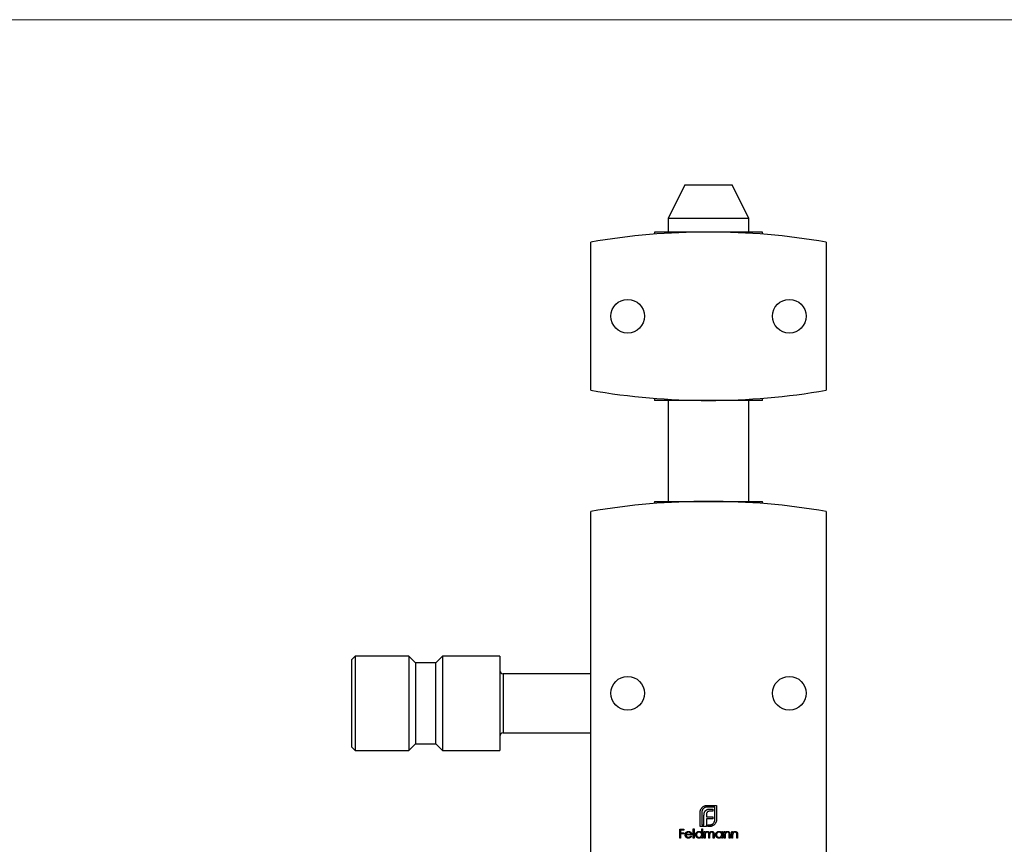
# Model space of a CAD drawing. Units: millimetres. Extents: x 12 to 730, y 12 to 513.
# Drawn here: x 225 to 371, y 390 to 513 of the extents above; entities that cross this region are included whole.
import ezdxf

# ---------------------------------------------------------------- set-up
doc = ezdxf.new("R2010")
doc.units = ezdxf.units.MM
doc.header["$LTSCALE"] = 2.5

msp = doc.modelspace()

# ---------------------------------------------------------------- linework, layer by layer
at = {"color": 7, "linetype": 'Continuous', "lineweight": 18}
msp.add_line((730, 512.5), (12.5, 512.5), dxfattribs=at)
at = {"color": 7, "linetype": 'Continuous', "lineweight": 25}
for p, q in [((323.81, 487.96), (321.31, 482.96)), ((323.81, 487.96), (330.81, 487.96)), ((333.31, 482.96), (330.81, 487.96)), ((321.31, 482.96), (321.31, 480.96)), ((333.31, 482.96), (321.31, 482.96)), ((333.31, 480.96), (333.31, 482.96)), ((319.31, 480.96), (319.31, 480.65)), ((335.31, 480.96), (319.31, 480.96)), ((335.31, 480.65), (335.31, 480.96)), ((309.81, 457.46), (309.81, 479.46)), ((344.81, 479.46), (344.81, 457.46)), ((319.31, 456.27), (319.31, 455.96)), ((335.31, 455.96), (319.31, 455.96)), ((321.31, 455.96), (321.31, 440.96)), ((333.31, 440.96), (333.31, 455.96)), ((335.31, 455.96), (335.31, 456.27)), ((319.31, 440.96), (319.31, 440.65)), ((319.31, 440.96), (335.31, 440.96)), ((335.31, 440.65), (335.31, 440.96)), ((309.81, 342.46), (309.81, 439.46)), ((344.81, 439.46), (344.81, 342.46)), ((274.81, 417.96), (274.31, 417.46)), ((274.31, 404.46), (274.31, 417.46)), ((282.81, 417.96), (274.81, 417.96)), ((274.81, 417.96), (274.81, 403.96)), ((283.81, 416.96), (282.81, 417.96)), ((282.81, 417.96), (282.81, 403.96)), ((286.81, 416.96), (283.81, 416.96)), ((283.81, 416.96), (283.81, 404.96)), ((287.81, 417.96), (286.81, 416.96)), ((286.81, 404.96), (286.81, 416.96)), ((296.31, 417.96), (287.81, 417.96)), ((287.81, 417.96), (287.81, 403.96)), ((296.31, 417.96), (296.31, 403.96)), ((309.81, 415.36), (296.81, 415.36)), ((296.81, 406.56), (309.81, 406.56)), ((274.31, 404.46), (274.81, 403.96)), ((274.81, 403.96), (282.81, 403.96)), ((282.81, 403.96), (283.81, 404.96)), ((283.81, 404.96), (286.81, 404.96)), ((286.81, 404.96), (287.81, 403.96)), ((287.81, 403.96), (296.31, 403.96)), ((327.13, 395.81), (328.51, 395.81)), ((328.27, 395.56), (327.13, 395.56)), ((327.94, 394.95), (327.51, 394.95)), ((327.57, 395.27), (327.94, 395.27)), ((327.94, 395.27), (327.94, 394.95)), ((328.27, 393.73), (328.27, 395.56)), ((328.51, 395.81), (328.51, 393.73)), ((326.06, 392.66), (326.06, 394.74)), ((326.31, 394.74), (326.31, 392.91)), ((326.64, 392.91), (326.64, 394.36)), ((326.99, 394.41), (326.99, 394.12)), ((326.99, 394.12), (327.94, 394.12)), ((326.99, 393.8), (326.99, 392.91)), ((327.94, 393.8), (326.99, 393.8)), ((327.94, 394.12), (327.94, 393.8)), ((323.03, 392.28), (323.67, 392.28)), ((323.03, 390.96), (323.03, 392.28)), ((323.15, 392.15), (323.15, 391.74)), ((323.67, 392.15), (323.15, 392.15)), ((323.67, 392.28), (323.67, 392.15)), ((325.05, 390.96), (325.05, 392.32)), ((325.05, 392.32), (325.17, 392.32)), ((325.17, 392.32), (325.17, 390.96)), ((326.99, 392.66), (326.06, 392.66)), ((326.3, 391.74), (326.3, 392.32)), ((326.3, 392.32), (326.42, 392.32)), ((326.31, 392.91), (326.64, 392.91)), ((326.42, 392.32), (326.42, 390.96)), ((326.99, 392.91), (326.99, 392.66)), ((326.99, 392.91), (326.99, 392.91)), ((327.21, 392.91), (327.44, 392.91)), ((327.21, 392.66), (327.21, 392.91)), ((327.44, 392.66), (327.21, 392.66)), ((323.15, 390.96), (323.03, 390.96)), ((323.15, 391.74), (323.67, 391.74)), ((323.15, 391.6), (323.15, 390.96)), ((323.67, 391.6), (323.15, 391.6)), ((323.67, 391.74), (323.67, 391.6)), ((324.83, 391.42), (323.96, 391.42)), ((323.98, 391.54), (324.71, 391.54)), ((324.67, 391.26), (324.78, 391.21)), ((325.17, 390.96), (325.05, 390.96)), ((326.3, 390.96), (326.3, 391.13)), ((326.42, 390.96), (326.3, 390.96)), ((326.69, 391.93), (326.81, 391.93)), ((326.69, 390.96), (326.69, 391.93)), ((326.81, 390.96), (326.69, 390.96)), ((326.81, 391.93), (326.81, 391.76)), ((326.81, 391.37), (326.81, 390.96)), ((327.36, 390.96), (327.36, 391.45)), ((327.47, 390.96), (327.36, 390.96)), ((327.47, 391.34), (327.47, 390.96)), ((328.02, 390.96), (328.02, 391.48)), ((328.14, 390.96), (328.02, 390.96)), ((328.14, 391.48), (328.14, 390.96)), ((329.27, 391.93), (329.39, 391.93)), ((329.27, 391.75), (329.27, 391.93)), ((329.27, 390.96), (329.27, 391.13)), ((329.39, 390.96), (329.27, 390.96)), ((329.39, 391.93), (329.39, 390.96)), ((329.66, 391.93), (329.78, 391.93)), ((329.66, 390.96), (329.66, 391.93)), ((329.78, 390.96), (329.66, 390.96)), ((329.78, 391.93), (329.78, 391.75)), ((329.78, 391.31), (329.78, 390.96)), ((330.39, 390.96), (330.39, 391.41)), ((330.51, 390.96), (330.39, 390.96)), ((330.51, 391.45), (330.51, 390.96)), ((330.78, 391.93), (330.9, 391.93)), ((330.78, 390.96), (330.78, 391.93)), ((330.9, 390.96), (330.78, 390.96)), ((330.9, 391.93), (330.9, 391.75)), ((330.9, 391.31), (330.9, 390.96)), ((331.51, 390.96), (331.51, 391.41)), ((331.63, 390.96), (331.51, 390.96)), ((331.63, 391.45), (331.63, 390.96))]:
    msp.add_line(p, q, dxfattribs=at)
at = {"color": 8, "linetype": 'Continuous', "lineweight": 25}
msp.add_line((296.81, 415.36), (296.81, 406.56), dxfattribs=at)
at = {"color": 7, "linetype": 'Continuous', "lineweight": 25}
for centre in [(315.31, 468.46), (339.31, 468.46), (315.31, 412.46), (339.31, 412.46)]:
    msp.add_circle(centre, 2.5, dxfattribs=at)
for centre, radius, start, end in [((327.31, 378.13), 102.83, 80.2018, 99.7982), ((327.31, 558.79), 102.83, 260.2018, 279.7982), ((327.31, 338.13), 102.83, 80.2018, 99.7982), ((296.81, 415.86), 0.5, 180, 270), ((296.81, 406.06), 0.5, 90, 180)]:
    msp.add_arc(centre, radius, start, end, dxfattribs=at)
for points, knots in [([(326.06, 394.74), (326.06, 394.76), (326.06, 394.81), (326.07, 394.89), (326.08, 394.96), (326.1, 395.01), (326.1, 395.03)], [0, 0, 0, 0, 0.251403, 0.50207, 0.751003, 1, 1, 1, 1]), ([(326.1, 395.03), (326.11, 395.06), (326.12, 395.1), (326.15, 395.17), (326.18, 395.24), (326.21, 395.28), (326.22, 395.3)], [0, 0, 0, 0, 0.252574, 0.504789, 0.751125, 1, 1, 1, 1]), ([(326.22, 395.3), (326.25, 395.34), (326.29, 395.41), (326.39, 395.51), (326.49, 395.6), (326.56, 395.64), (326.6, 395.67)], [0, 0, 0, 0, 0.250231, 0.49812, 0.74656, 1, 1, 1, 1]), ([(326.55, 395.32), (326.53, 395.3), (326.49, 395.26), (326.44, 395.19), (326.4, 395.12), (326.37, 395.05), (326.34, 394.98), (326.32, 394.9), (326.31, 394.82), (326.31, 394.77), (326.31, 394.74)], [0, 0, 0, 0, 0.129954, 0.255342, 0.378621, 0.500515, 0.622735, 0.745008, 0.871081, 1, 1, 1, 1]), ([(327.13, 395.56), (327.1, 395.56), (327.05, 395.56), (326.97, 395.54), (326.89, 395.53), (326.81, 395.5), (326.74, 395.46), (326.67, 395.42), (326.61, 395.37), (326.57, 395.34), (326.55, 395.32)], [0, 0, 0, 0, 0.1301676, 0.2555231, 0.3790298, 0.5002171, 0.6227426, 0.7453203, 0.8707858, 1, 1, 1, 1]), ([(326.6, 395.67), (326.64, 395.69), (326.72, 395.73), (326.85, 395.77), (326.99, 395.8), (327.08, 395.8), (327.13, 395.81)], [0, 0, 0, 0, 0.247883, 0.49298, 0.742751, 1, 1, 1, 1]), ([(326.7, 394.76), (326.71, 394.79), (326.73, 394.84), (326.77, 394.92), (326.82, 394.98), (326.86, 395.02), (326.87, 395.04)], [0, 0, 0, 0, 0.260648, 0.511856, 0.757745, 1, 1, 1, 1]), ([(326.87, 395.04), (326.89, 395.06), (326.93, 395.1), (327, 395.14), (327.08, 395.18), (327.13, 395.2), (327.16, 395.21)], [0, 0, 0, 0, 0.238846, 0.483132, 0.735778, 1, 1, 1, 1]), ([(327.29, 394.91), (327.27, 394.91), (327.24, 394.89), (327.2, 394.87), (327.16, 394.84), (327.14, 394.82), (327.13, 394.81)], [0, 0, 0, 0, 0.2570737, 0.506527, 0.7546836, 1, 1, 1, 1]), ([(327.16, 395.21), (327.19, 395.22), (327.25, 395.24), (327.35, 395.26), (327.46, 395.27), (327.53, 395.27), (327.57, 395.27)], [0, 0, 0, 0, 0.227657, 0.469428, 0.726006, 1, 1, 1, 1]), ([(327.51, 394.95), (327.49, 394.95), (327.45, 394.95), (327.39, 394.94), (327.34, 394.93), (327.3, 394.92), (327.29, 394.91)], [0, 0, 0, 0, 0.266397, 0.520201, 0.765904, 1, 1, 1, 1]), ([(326.64, 394.36), (326.65, 394.4), (326.65, 394.47), (326.66, 394.58), (326.67, 394.67), (326.69, 394.73), (326.7, 394.76)], [0, 0, 0, 0, 0.274916, 0.531869, 0.774208, 1, 1, 1, 1]), ([(327.02, 394.64), (327.02, 394.62), (327.01, 394.59), (327, 394.53), (326.99, 394.47), (326.99, 394.43), (326.99, 394.41)], [0, 0, 0, 0, 0.234137, 0.4766, 0.733556, 1, 1, 1, 1]), ([(327.13, 394.81), (327.11, 394.8), (327.09, 394.77), (327.07, 394.73), (327.04, 394.69), (327.03, 394.66), (327.02, 394.64)], [0, 0, 0, 0, 0.245589, 0.490506, 0.740629, 1, 1, 1, 1]), ([(328.02, 393.14), (328.04, 393.16), (328.08, 393.2), (328.13, 393.27), (328.17, 393.34), (328.21, 393.41), (328.23, 393.49), (328.25, 393.56), (328.26, 393.64), (328.27, 393.7), (328.27, 393.73)], [0, 0, 0, 0, 0.130632, 0.256062, 0.379449, 0.501939, 0.624027, 0.746533, 0.871852, 1, 1, 1, 1]), ([(328.51, 393.73), (328.51, 393.68), (328.51, 393.59), (328.48, 393.45), (328.44, 393.32), (328.4, 393.24), (328.37, 393.2)], [0, 0, 0, 0, 0.255507, 0.504692, 0.751467, 1, 1, 1, 1]), ([(327.44, 392.91), (327.47, 392.91), (327.53, 392.91), (327.61, 392.92), (327.68, 392.94), (327.76, 392.96), (327.83, 393), (327.9, 393.04), (327.96, 393.09), (328, 393.13), (328.02, 393.14)], [0, 0, 0, 0, 0.13049, 0.257005, 0.380817, 0.502305, 0.624277, 0.746637, 0.871818, 1, 1, 1, 1]), ([(327.74, 392.7), (327.72, 392.7), (327.67, 392.68), (327.59, 392.67), (327.52, 392.66), (327.47, 392.66), (327.44, 392.66)], [0, 0, 0, 0, 0.247387, 0.494748, 0.745943, 1, 1, 1, 1]), ([(328.01, 392.82), (327.99, 392.81), (327.94, 392.78), (327.88, 392.75), (327.81, 392.72), (327.76, 392.71), (327.74, 392.7)], [0, 0, 0, 0, 0.2488753, 0.4952112, 0.7474263, 1, 1, 1, 1]), ([(328.37, 393.2), (328.35, 393.16), (328.3, 393.09), (328.22, 392.98), (328.12, 392.89), (328.04, 392.84), (328.01, 392.82)], [0, 0, 0, 0, 0.256204, 0.504412, 0.75207, 1, 1, 1, 1]), ([(323.84, 391.44), (323.84, 391.45), (323.85, 391.48), (323.85, 391.53), (323.86, 391.57), (323.87, 391.61), (323.89, 391.65), (323.91, 391.69), (323.93, 391.73), (323.95, 391.75), (323.96, 391.76)], [0, 0, 0, 0, 0.128045, 0.253768, 0.377428, 0.500551, 0.623296, 0.746578, 0.872348, 1, 1, 1, 1]), ([(324.33, 390.94), (324.31, 390.94), (324.28, 390.94), (324.22, 390.95), (324.17, 390.96), (324.13, 390.98), (324.08, 391), (324.04, 391.03), (324.01, 391.06), (323.97, 391.09), (323.94, 391.13), (323.92, 391.17), (323.89, 391.21), (323.88, 391.26), (323.86, 391.3), (323.85, 391.35), (323.85, 391.39), (323.84, 391.42), (323.84, 391.44)], [0, 0, 0, 0, 0.071579, 0.139629, 0.204797, 0.268135, 0.329814, 0.391301, 0.453434, 0.516552, 0.579631, 0.641119, 0.701294, 0.76081, 0.819932, 0.87892, 0.938983, 1, 1, 1, 1]), ([(323.96, 391.76), (323.97, 391.78), (323.99, 391.8), (324.03, 391.84), (324.07, 391.87), (324.12, 391.9), (324.17, 391.92), (324.22, 391.93), (324.28, 391.94), (324.31, 391.94), (324.33, 391.94)], [0, 0, 0, 0, 0.128835, 0.253589, 0.374643, 0.49534, 0.616325, 0.739759, 0.866842, 1, 1, 1, 1]), ([(323.96, 391.42), (323.96, 391.4), (323.96, 391.38), (323.97, 391.34), (323.98, 391.31), (323.99, 391.27), (324, 391.24), (324.02, 391.21), (324.04, 391.19), (324.07, 391.16), (324.09, 391.14), (324.12, 391.12), (324.15, 391.1), (324.18, 391.09), (324.21, 391.07), (324.25, 391.07), (324.28, 391.06), (324.3, 391.06), (324.32, 391.06)], [0, 0, 0, 0, 0.068385, 0.134476, 0.198391, 0.260753, 0.321829, 0.383037, 0.444653, 0.507398, 0.569825, 0.630778, 0.690929, 0.750945, 0.811049, 0.872331, 0.935004, 1, 1, 1, 1]), ([(324.09, 391.73), (324.08, 391.73), (324.07, 391.72), (324.05, 391.7), (324.04, 391.67), (324.02, 391.65), (324.01, 391.62), (324, 391.6), (323.99, 391.57), (323.98, 391.55), (323.98, 391.54)], [0, 0, 0, 0, 0.109984, 0.22258, 0.3385, 0.458709, 0.585535, 0.717518, 0.854667, 1, 1, 1, 1]), ([(324.34, 391.82), (324.33, 391.82), (324.3, 391.82), (324.27, 391.82), (324.24, 391.81), (324.2, 391.8), (324.17, 391.79), (324.14, 391.77), (324.12, 391.75), (324.1, 391.74), (324.09, 391.73)], [0, 0, 0, 0, 0.131092, 0.259141, 0.384162, 0.505992, 0.629098, 0.750669, 0.874039, 1, 1, 1, 1]), ([(324.32, 391.06), (324.33, 391.06), (324.35, 391.06), (324.39, 391.07), (324.42, 391.07), (324.45, 391.08), (324.49, 391.09), (324.52, 391.11), (324.54, 391.13), (324.57, 391.14), (324.6, 391.17), (324.62, 391.19), (324.65, 391.23), (324.66, 391.25), (324.67, 391.26)], [0, 0, 0, 0, 0.0825923, 0.1638789, 0.2456587, 0.3277257, 0.40861, 0.4857491, 0.5591691, 0.6302685, 0.705306, 0.792065, 0.8897964, 1, 1, 1, 1]), ([(324.33, 391.94), (324.35, 391.94), (324.39, 391.94), (324.45, 391.93), (324.5, 391.92), (324.55, 391.9), (324.6, 391.87), (324.65, 391.84), (324.69, 391.8), (324.71, 391.77), (324.72, 391.75)], [0, 0, 0, 0, 0.13204, 0.259033, 0.38188, 0.502258, 0.622752, 0.744743, 0.870109, 1, 1, 1, 1]), ([(324.78, 391.21), (324.77, 391.19), (324.75, 391.16), (324.72, 391.13), (324.69, 391.09), (324.66, 391.06), (324.63, 391.03), (324.59, 391.01), (324.56, 390.99), (324.52, 390.97), (324.47, 390.96), (324.43, 390.95), (324.38, 390.94), (324.35, 390.94), (324.33, 390.94)], [0, 0, 0, 0, 0.0933699, 0.1816608, 0.2658742, 0.3463548, 0.4245999, 0.5019032, 0.5799921, 0.6584434, 0.7386722, 0.8218941, 0.9088008, 1, 1, 1, 1]), ([(324.71, 391.54), (324.71, 391.55), (324.7, 391.58), (324.68, 391.62), (324.66, 391.66), (324.64, 391.69), (324.61, 391.72), (324.58, 391.75), (324.55, 391.77), (324.51, 391.79), (324.47, 391.8), (324.43, 391.82), (324.38, 391.82), (324.35, 391.82), (324.34, 391.82)], [0, 0, 0, 0, 0.0962401, 0.1852313, 0.2675005, 0.3444004, 0.4195949, 0.4968906, 0.5766379, 0.6602679, 0.7453866, 0.8300403, 0.9144742, 1, 1, 1, 1]), ([(324.72, 391.75), (324.73, 391.74), (324.75, 391.72), (324.77, 391.68), (324.79, 391.64), (324.8, 391.6), (324.81, 391.56), (324.82, 391.51), (324.83, 391.47), (324.83, 391.43), (324.83, 391.42)], [0, 0, 0, 0, 0.118522, 0.236255, 0.356174, 0.47725, 0.60154, 0.729618, 0.862158, 1, 1, 1, 1]), ([(325.4, 391.45), (325.41, 391.46), (325.41, 391.5), (325.41, 391.54), (325.42, 391.59), (325.44, 391.64), (325.46, 391.68), (325.49, 391.72), (325.52, 391.76), (325.55, 391.8), (325.59, 391.83), (325.63, 391.86), (325.67, 391.89), (325.72, 391.91), (325.76, 391.92), (325.81, 391.93), (325.86, 391.94), (325.9, 391.94), (325.91, 391.94)], [0, 0, 0, 0, 0.063775, 0.126079, 0.186904, 0.247574, 0.308003, 0.369132, 0.432033, 0.496791, 0.561611, 0.624914, 0.686726, 0.748079, 0.809582, 0.871631, 0.934886, 1, 1, 1, 1]), ([(325.91, 390.94), (325.89, 390.94), (325.86, 390.94), (325.81, 390.95), (325.76, 390.96), (325.72, 390.98), (325.67, 391), (325.63, 391.02), (325.59, 391.05), (325.55, 391.09), (325.52, 391.13), (325.49, 391.16), (325.46, 391.21), (325.44, 391.25), (325.42, 391.3), (325.41, 391.34), (325.41, 391.39), (325.41, 391.43), (325.4, 391.45)], [0, 0, 0, 0, 0.06462, 0.127433, 0.189004, 0.24993, 0.310668, 0.372329, 0.434939, 0.499576, 0.564191, 0.626735, 0.688109, 0.749294, 0.810331, 0.871901, 0.935046, 1, 1, 1, 1]), ([(325.91, 391.82), (325.9, 391.82), (325.86, 391.82), (325.81, 391.81), (325.76, 391.8), (325.72, 391.78), (325.68, 391.75), (325.64, 391.71), (325.6, 391.68), (325.58, 391.63), (325.55, 391.59), (325.54, 391.54), (325.53, 391.49), (325.52, 391.46), (325.52, 391.44)], [0, 0, 0, 0, 0.085921, 0.169593, 0.252476, 0.336244, 0.419505, 0.502036, 0.584775, 0.669846, 0.754185, 0.836658, 0.91801, 1, 1, 1, 1]), ([(325.52, 391.44), (325.52, 391.43), (325.53, 391.39), (325.54, 391.35), (325.55, 391.3), (325.58, 391.25), (325.6, 391.21), (325.64, 391.17), (325.68, 391.14), (325.72, 391.11), (325.77, 391.09), (325.81, 391.07), (325.86, 391.06), (325.9, 391.06), (325.91, 391.06)], [0, 0, 0, 0, 0.081589, 0.162859, 0.245484, 0.330807, 0.416493, 0.499893, 0.583048, 0.667158, 0.751312, 0.833785, 0.916256, 1, 1, 1, 1]), ([(325.91, 391.94), (325.93, 391.94), (325.97, 391.94), (326.03, 391.93), (326.08, 391.91), (326.13, 391.89), (326.18, 391.86), (326.23, 391.83), (326.27, 391.79), (326.29, 391.75), (326.3, 391.74)], [0, 0, 0, 0, 0.128884, 0.252985, 0.3742104, 0.4941015, 0.6147528, 0.7385111, 0.8662425, 1, 1, 1, 1]), ([(326.3, 391.44), (326.3, 391.45), (326.3, 391.48), (326.3, 391.52), (326.29, 391.56), (326.28, 391.59), (326.26, 391.62), (326.24, 391.66), (326.22, 391.69), (326.19, 391.71), (326.16, 391.74), (326.13, 391.76), (326.1, 391.78), (326.07, 391.8), (326.03, 391.81), (325.99, 391.82), (325.95, 391.82), (325.93, 391.82), (325.91, 391.82)], [0, 0, 0, 0, 0.065634, 0.129188, 0.191219, 0.251913, 0.312507, 0.373494, 0.435152, 0.498741, 0.562095, 0.624187, 0.685476, 0.746097, 0.807612, 0.869967, 0.933951, 1, 1, 1, 1]), ([(325.91, 391.06), (325.93, 391.06), (325.96, 391.06), (326.01, 391.07), (326.06, 391.09), (326.11, 391.11), (326.15, 391.14), (326.19, 391.17), (326.23, 391.21), (326.25, 391.25), (326.28, 391.29), (326.29, 391.34), (326.3, 391.39), (326.3, 391.42), (326.3, 391.44)], [0, 0, 0, 0, 0.084802, 0.168664, 0.252552, 0.33824, 0.423103, 0.505556, 0.586176, 0.667136, 0.748499, 0.830452, 0.913456, 1, 1, 1, 1]), ([(326.3, 391.13), (326.29, 391.11), (326.26, 391.08), (326.22, 391.04), (326.17, 391.01), (326.13, 390.99), (326.07, 390.97), (326.02, 390.95), (325.97, 390.94), (325.93, 390.94), (325.91, 390.94)], [0, 0, 0, 0, 0.134298, 0.262085, 0.38627, 0.507165, 0.6273, 0.748145, 0.87237, 1, 1, 1, 1]), ([(326.81, 391.76), (326.82, 391.77), (326.84, 391.8), (326.88, 391.84), (326.91, 391.87), (326.94, 391.89), (326.95, 391.89)], [0, 0, 0, 0, 0.2835948, 0.5433948, 0.7806456, 1, 1, 1, 1]), ([(327.13, 391.82), (327.11, 391.82), (327.08, 391.82), (327.04, 391.81), (327, 391.8), (326.96, 391.77), (326.93, 391.75), (326.89, 391.71), (326.87, 391.67), (326.85, 391.64), (326.84, 391.61), (326.83, 391.58), (326.83, 391.55), (326.82, 391.52), (326.82, 391.49), (326.81, 391.45), (326.81, 391.41), (326.81, 391.38), (326.81, 391.37)], [0, 0, 0, 0, 0.068677, 0.136871, 0.206114, 0.277538, 0.349772, 0.421251, 0.492911, 0.567027, 0.606614, 0.649704, 0.697303, 0.749086, 0.804881, 0.865485, 0.930237, 1, 1, 1, 1]), ([(326.95, 391.89), (326.96, 391.9), (326.99, 391.92), (327.04, 391.93), (327.09, 391.94), (327.13, 391.94), (327.15, 391.94)], [0, 0, 0, 0, 0.253734, 0.503035, 0.750014, 1, 1, 1, 1]), ([(327.36, 391.45), (327.36, 391.46), (327.36, 391.49), (327.35, 391.53), (327.35, 391.56), (327.35, 391.6), (327.35, 391.62), (327.34, 391.65), (327.34, 391.67), (327.33, 391.69), (327.32, 391.72), (327.3, 391.74), (327.28, 391.77), (327.26, 391.79), (327.23, 391.8), (327.2, 391.82), (327.16, 391.82), (327.14, 391.82), (327.13, 391.82)], [0, 0, 0, 0, 0.08253, 0.158779, 0.227738, 0.289946, 0.345499, 0.393896, 0.436374, 0.472122, 0.536384, 0.599078, 0.661948, 0.726311, 0.791771, 0.858647, 0.927305, 1, 1, 1, 1]), ([(327.15, 391.94), (327.16, 391.94), (327.18, 391.94), (327.22, 391.94), (327.25, 391.93), (327.28, 391.92), (327.31, 391.9), (327.34, 391.88), (327.36, 391.86), (327.38, 391.84), (327.4, 391.81), (327.42, 391.78), (327.44, 391.75), (327.45, 391.72), (327.45, 391.71)], [0, 0, 0, 0, 0.084152, 0.1665323, 0.2488363, 0.3312461, 0.4129571, 0.4904943, 0.5661558, 0.6399873, 0.7167655, 0.8021439, 0.8958332, 1, 1, 1, 1]), ([(327.45, 391.71), (327.46, 391.72), (327.47, 391.74), (327.49, 391.76), (327.5, 391.79), (327.52, 391.81), (327.54, 391.83), (327.56, 391.85), (327.59, 391.87), (327.62, 391.89), (327.65, 391.91), (327.7, 391.93), (327.76, 391.94), (327.79, 391.94), (327.81, 391.94)], [0, 0, 0, 0, 0.071766, 0.141226, 0.209116, 0.27484, 0.339483, 0.402476, 0.464942, 0.526833, 0.647415, 0.765562, 0.881615, 1, 1, 1, 1]), ([(327.79, 391.82), (327.77, 391.82), (327.74, 391.82), (327.7, 391.81), (327.66, 391.8), (327.62, 391.77), (327.58, 391.74), (327.55, 391.71), (327.53, 391.67), (327.51, 391.64), (327.5, 391.6), (327.49, 391.58), (327.49, 391.55), (327.48, 391.51), (327.48, 391.47), (327.48, 391.43), (327.47, 391.38), (327.47, 391.35), (327.47, 391.34)], [0, 0, 0, 0, 0.068158, 0.134707, 0.201865, 0.270788, 0.340024, 0.408083, 0.476813, 0.547346, 0.58564, 0.628865, 0.677153, 0.730803, 0.789807, 0.854325, 0.924365, 1, 1, 1, 1]), ([(328.02, 391.48), (328.02, 391.5), (328.02, 391.52), (328.02, 391.55), (328.01, 391.58), (328.01, 391.61), (328.01, 391.64), (328, 391.66), (328, 391.68), (327.99, 391.7), (327.98, 391.72), (327.96, 391.75), (327.94, 391.77), (327.92, 391.79), (327.89, 391.8), (327.86, 391.82), (327.82, 391.82), (327.8, 391.82), (327.79, 391.82)], [0, 0, 0, 0, 0.078343, 0.150563, 0.216151, 0.27568, 0.328707, 0.375904, 0.417302, 0.452693, 0.517265, 0.581217, 0.645322, 0.712024, 0.78013, 0.850218, 0.922649, 1, 1, 1, 1]), ([(327.81, 391.94), (327.82, 391.94), (327.86, 391.94), (327.9, 391.93), (327.95, 391.92), (327.99, 391.89), (328.02, 391.87), (328.05, 391.83), (328.08, 391.79), (328.1, 391.76), (328.11, 391.73), (328.12, 391.7), (328.12, 391.67), (328.13, 391.64), (328.13, 391.6), (328.13, 391.57), (328.14, 391.53), (328.14, 391.5), (328.14, 391.48)], [0, 0, 0, 0, 0.075604, 0.147965, 0.218797, 0.28947, 0.359724, 0.429708, 0.500497, 0.574429, 0.613947, 0.657155, 0.703973, 0.754939, 0.809707, 0.868833, 0.932385, 1, 1, 1, 1]), ([(328.37, 391.45), (328.37, 391.46), (328.37, 391.5), (328.38, 391.54), (328.39, 391.59), (328.41, 391.64), (328.43, 391.68), (328.46, 391.72), (328.49, 391.76), (328.52, 391.8), (328.56, 391.83), (328.6, 391.86), (328.64, 391.89), (328.69, 391.91), (328.73, 391.92), (328.78, 391.93), (328.83, 391.94), (328.86, 391.94), (328.88, 391.94)], [0, 0, 0, 0, 0.063775, 0.126079, 0.186904, 0.247574, 0.308003, 0.369132, 0.432033, 0.496791, 0.561611, 0.624914, 0.686726, 0.748079, 0.809582, 0.871631, 0.934886, 1, 1, 1, 1]), ([(328.88, 390.94), (328.86, 390.94), (328.83, 390.94), (328.78, 390.95), (328.73, 390.96), (328.68, 390.98), (328.64, 391), (328.6, 391.02), (328.56, 391.05), (328.52, 391.09), (328.49, 391.13), (328.46, 391.16), (328.43, 391.21), (328.41, 391.25), (328.39, 391.3), (328.38, 391.34), (328.37, 391.39), (328.37, 391.43), (328.37, 391.45)], [0, 0, 0, 0, 0.06462, 0.127433, 0.189004, 0.24993, 0.310668, 0.372329, 0.434939, 0.499576, 0.564191, 0.626735, 0.688109, 0.749294, 0.810331, 0.871901, 0.935046, 1, 1, 1, 1]), ([(328.88, 391.82), (328.86, 391.82), (328.83, 391.82), (328.78, 391.81), (328.73, 391.8), (328.69, 391.78), (328.64, 391.75), (328.61, 391.71), (328.57, 391.68), (328.54, 391.63), (328.52, 391.59), (328.5, 391.54), (328.49, 391.49), (328.49, 391.46), (328.49, 391.44)], [0, 0, 0, 0, 0.085921, 0.169593, 0.252476, 0.336244, 0.419505, 0.502036, 0.584775, 0.669846, 0.754185, 0.836658, 0.91801, 1, 1, 1, 1]), ([(328.49, 391.44), (328.49, 391.43), (328.49, 391.39), (328.5, 391.35), (328.52, 391.3), (328.54, 391.25), (328.57, 391.21), (328.61, 391.17), (328.65, 391.14), (328.69, 391.11), (328.73, 391.09), (328.78, 391.07), (328.83, 391.06), (328.86, 391.06), (328.88, 391.06)], [0, 0, 0, 0, 0.081589, 0.162859, 0.245484, 0.330807, 0.416493, 0.499893, 0.583048, 0.667158, 0.751312, 0.833785, 0.916256, 1, 1, 1, 1]), ([(328.88, 391.94), (328.9, 391.94), (328.94, 391.94), (329, 391.93), (329.05, 391.92), (329.1, 391.9), (329.15, 391.87), (329.19, 391.84), (329.24, 391.79), (329.26, 391.76), (329.27, 391.75)], [0, 0, 0, 0, 0.129862, 0.254654, 0.376015, 0.495255, 0.614798, 0.738106, 0.865196, 1, 1, 1, 1]), ([(329.27, 391.44), (329.27, 391.45), (329.27, 391.48), (329.27, 391.52), (329.26, 391.56), (329.24, 391.59), (329.23, 391.62), (329.21, 391.66), (329.19, 391.69), (329.16, 391.71), (329.13, 391.74), (329.1, 391.76), (329.07, 391.78), (329.03, 391.8), (329, 391.81), (328.96, 391.82), (328.92, 391.82), (328.9, 391.82), (328.88, 391.82)], [0, 0, 0, 0, 0.065634, 0.129188, 0.191219, 0.251913, 0.312507, 0.373494, 0.435152, 0.498741, 0.562095, 0.624187, 0.685476, 0.746097, 0.807612, 0.869967, 0.933951, 1, 1, 1, 1]), ([(328.88, 391.06), (328.9, 391.06), (328.93, 391.06), (328.98, 391.07), (329.03, 391.09), (329.08, 391.11), (329.12, 391.14), (329.16, 391.17), (329.19, 391.21), (329.22, 391.25), (329.24, 391.29), (329.26, 391.34), (329.27, 391.39), (329.27, 391.42), (329.27, 391.44)], [0, 0, 0, 0, 0.084802, 0.168664, 0.252552, 0.33824, 0.423103, 0.505556, 0.586176, 0.667136, 0.748499, 0.830452, 0.913456, 1, 1, 1, 1]), ([(329.27, 391.13), (329.26, 391.11), (329.23, 391.08), (329.19, 391.04), (329.14, 391.01), (329.09, 390.99), (329.04, 390.97), (328.99, 390.95), (328.93, 390.94), (328.9, 390.94), (328.88, 390.94)], [0, 0, 0, 0, 0.1342984, 0.262085, 0.3862699, 0.5071646, 0.6273002, 0.7481449, 0.8723702, 1, 1, 1, 1]), ([(329.78, 391.75), (329.79, 391.77), (329.82, 391.8), (329.86, 391.84), (329.9, 391.87), (329.95, 391.9), (330, 391.92), (330.04, 391.93), (330.1, 391.94), (330.13, 391.94), (330.15, 391.94)], [0, 0, 0, 0, 0.140976, 0.2735688, 0.3989883, 0.5199298, 0.63811, 0.7565889, 0.8768598, 1, 1, 1, 1]), ([(329.8, 391.57), (329.8, 391.56), (329.79, 391.55), (329.79, 391.52), (329.79, 391.5), (329.78, 391.47), (329.78, 391.43), (329.78, 391.39), (329.78, 391.35), (329.78, 391.32), (329.78, 391.31)], [0, 0, 0, 0, 0.076995, 0.167615, 0.271052, 0.38946, 0.520843, 0.666399, 0.826094, 1, 1, 1, 1]), ([(330.13, 391.82), (330.12, 391.82), (330.1, 391.82), (330.07, 391.82), (330.04, 391.81), (330.02, 391.81), (329.99, 391.8), (329.97, 391.78), (329.94, 391.77), (329.92, 391.75), (329.9, 391.73), (329.88, 391.71), (329.86, 391.69), (329.84, 391.67), (329.83, 391.64), (329.82, 391.62), (329.81, 391.59), (329.8, 391.58), (329.8, 391.57)], [0, 0, 0, 0, 0.063986, 0.126627, 0.188984, 0.25023, 0.312351, 0.374574, 0.438148, 0.50292, 0.567974, 0.630771, 0.692935, 0.754398, 0.815218, 0.876117, 0.938015, 1, 1, 1, 1]), ([(330.38, 391.63), (330.37, 391.65), (330.37, 391.68), (330.35, 391.72), (330.32, 391.75), (330.29, 391.78), (330.26, 391.8), (330.22, 391.81), (330.17, 391.82), (330.14, 391.82), (330.13, 391.82)], [0, 0, 0, 0, 0.13552, 0.260833, 0.378476, 0.493178, 0.609281, 0.729981, 0.859261, 1, 1, 1, 1]), ([(330.15, 391.94), (330.17, 391.94), (330.2, 391.94), (330.25, 391.93), (330.3, 391.91), (330.34, 391.89), (330.38, 391.86), (330.42, 391.82), (330.45, 391.79), (330.47, 391.75), (330.48, 391.72), (330.49, 391.69), (330.49, 391.66), (330.5, 391.62), (330.5, 391.58), (330.51, 391.54), (330.51, 391.5), (330.51, 391.47), (330.51, 391.45)], [0, 0, 0, 0, 0.07724, 0.151178, 0.223488, 0.295543, 0.366976, 0.437131, 0.507044, 0.57856, 0.616614, 0.658756, 0.704491, 0.754803, 0.809332, 0.868274, 0.932073, 1, 1, 1, 1]), ([(330.39, 391.41), (330.39, 391.43), (330.39, 391.45), (330.39, 391.49), (330.39, 391.52), (330.39, 391.55), (330.39, 391.58), (330.38, 391.6), (330.38, 391.62), (330.38, 391.63), (330.38, 391.63)], [0, 0, 0, 0, 0.17885, 0.34211, 0.489826, 0.623254, 0.74008, 0.841483, 0.928908, 1, 1, 1, 1]), ([(330.9, 391.75), (330.91, 391.77), (330.94, 391.8), (330.98, 391.84), (331.02, 391.87), (331.07, 391.9), (331.11, 391.92), (331.16, 391.93), (331.22, 391.94), (331.25, 391.94), (331.27, 391.94)], [0, 0, 0, 0, 0.140976, 0.2735688, 0.3989883, 0.5199298, 0.63811, 0.7565889, 0.8768598, 1, 1, 1, 1]), ([(330.92, 391.57), (330.92, 391.56), (330.91, 391.55), (330.91, 391.52), (330.91, 391.5), (330.9, 391.47), (330.9, 391.43), (330.9, 391.39), (330.9, 391.35), (330.9, 391.32), (330.9, 391.31)], [0, 0, 0, 0, 0.076995, 0.167615, 0.271052, 0.38946, 0.520843, 0.666399, 0.826094, 1, 1, 1, 1]), ([(331.25, 391.82), (331.24, 391.82), (331.22, 391.82), (331.19, 391.82), (331.16, 391.81), (331.14, 391.81), (331.11, 391.8), (331.09, 391.78), (331.06, 391.77), (331.04, 391.75), (331.02, 391.73), (331, 391.71), (330.98, 391.69), (330.96, 391.67), (330.95, 391.64), (330.94, 391.62), (330.93, 391.59), (330.92, 391.58), (330.92, 391.57)], [0, 0, 0, 0, 0.063986, 0.126627, 0.188984, 0.25023, 0.312351, 0.374574, 0.438148, 0.50292, 0.567974, 0.630771, 0.692935, 0.754398, 0.815218, 0.876117, 0.938015, 1, 1, 1, 1]), ([(331.5, 391.63), (331.49, 391.65), (331.48, 391.68), (331.47, 391.72), (331.44, 391.75), (331.41, 391.78), (331.38, 391.8), (331.34, 391.81), (331.29, 391.82), (331.26, 391.82), (331.25, 391.82)], [0, 0, 0, 0, 0.13552, 0.260833, 0.378476, 0.493178, 0.609281, 0.729981, 0.859261, 1, 1, 1, 1]), ([(331.27, 391.94), (331.29, 391.94), (331.32, 391.94), (331.37, 391.93), (331.42, 391.91), (331.46, 391.89), (331.5, 391.86), (331.54, 391.82), (331.57, 391.79), (331.59, 391.75), (331.6, 391.72), (331.61, 391.69), (331.61, 391.66), (331.62, 391.62), (331.62, 391.58), (331.63, 391.54), (331.63, 391.5), (331.63, 391.47), (331.63, 391.45)], [0, 0, 0, 0, 0.07724, 0.151178, 0.223488, 0.295543, 0.366976, 0.437131, 0.507044, 0.57856, 0.616614, 0.658756, 0.704491, 0.754803, 0.809332, 0.868274, 0.932073, 1, 1, 1, 1]), ([(331.51, 391.41), (331.51, 391.43), (331.51, 391.45), (331.51, 391.49), (331.51, 391.52), (331.51, 391.55), (331.51, 391.58), (331.5, 391.6), (331.5, 391.62), (331.5, 391.63), (331.5, 391.63)], [0, 0, 0, 0, 0.17885, 0.34211, 0.489826, 0.623254, 0.74008, 0.841483, 0.928908, 1, 1, 1, 1])]:
    msp.add_open_spline(points, degree=3, knots=knots, dxfattribs=at)

doc.saveas('drawing.dxf')
